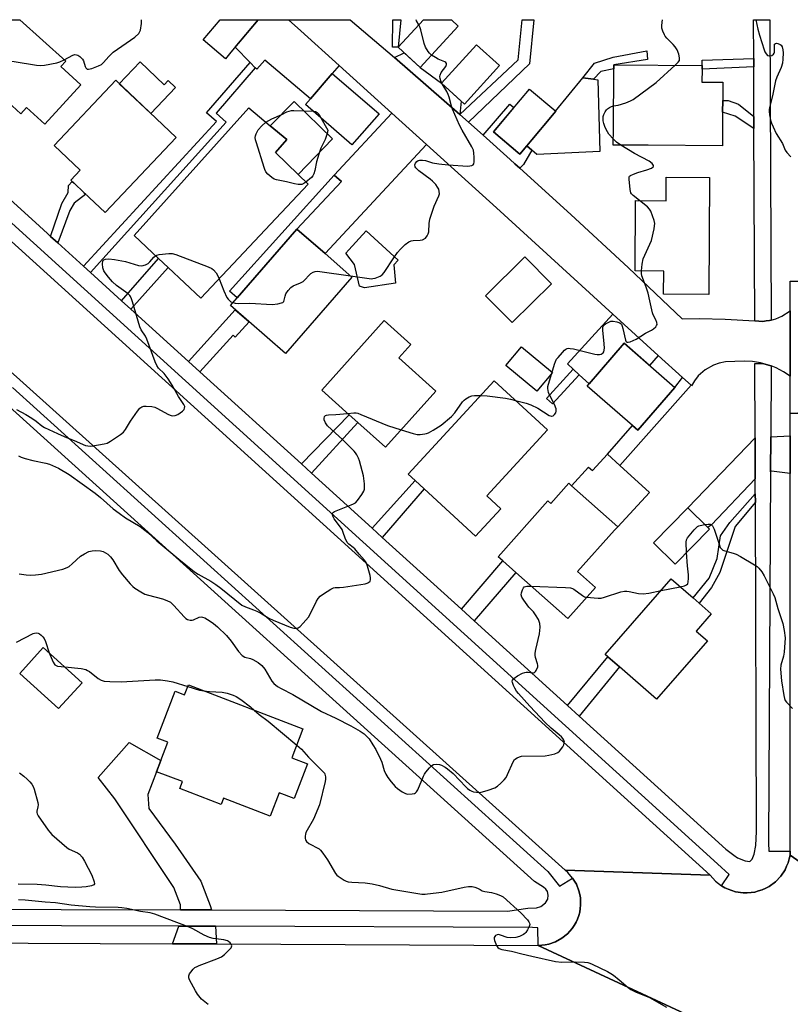
# Model space of a CAD drawing. Units: inches. Extents: x 1285758 to 1291758, y 465453 to 469453.
# Drawn here: x 1286831 to 1287114, y 469091 to 469453 of the extents above; entities that cross this region are included whole.
import ezdxf

# ---------------------------------------------------------------- set-up
doc = ezdxf.new("R2010")
doc.units = ezdxf.units.IN
doc.header["$MEASUREMENT"] = 0
for name, color, linetype in [('BLDG-Footprint', 5, 'Continuous'), ('CULTRL-Pad', 6, 'Continuous'), ('TRANS-Driveway', 251, 'Continuous'), ('TRANS-Non Street Sidewalk', 7, 'Continuous'), ('TRANS-Road', 130, 'Continuous'), ('TRANS-Street Sidewalk', 7, 'Continuous'), ('Undefined', 1, 'Continuous')]:
    doc.layers.add(name, color=color, linetype=linetype)

msp = doc.modelspace()

# ---------------------------------------------------------------- linework, layer by layer
at = {"layer": 'BLDG-Footprint'}
for points, elevation in [([(1286822.47, 469453.19), (1286822.63, 469453.05), (1286822.76, 469453.19), (1286830.81, 469453.19), (1286847.64, 469437.91), (1286845.87, 469435.96), (1286853.19, 469429.31), (1286840.03, 469414.83), (1286833.29, 469420.95), (1286831.18, 469418.63), (1286821.49, 469427.44), (1286818, 469430.6), (1286810.43, 469437.48), (1286809.82, 469436.8), (1286808.41, 469438.08), (1286803.39, 469442.64), (1286801.3, 469444.54), (1286809.16, 469453.19)], 311.55), ([(1286908.32, 469441.21), (1286906.36, 469438.87), (1286898.15, 469445.75), (1286904.38, 469453.19), (1286918.35, 469453.18)], 312.15), ([(1286991.99, 469450.88), (1286977.93, 469435.62), (1286969.86, 469443.06), (1286979.19, 469453.18), (1286989.5, 469453.18)], 313.96), ([(1287007.11, 469436.35), (1286994.26, 469422.16), (1286985.81, 469429.81), (1286998.66, 469444)], 313.96), ([(1287089.14, 469419.17), (1287089.05, 469406.84), (1287061.72, 469407.03), (1287048.97, 469407.12), (1287049.01, 469413.21), (1287049.17, 469435.14), (1287049.18, 469436.61), (1287081.61, 469436.38), (1287081.61, 469434.98), (1287081.57, 469430.28), (1287089.21, 469430.23), (1287089.17, 469423.53)], 316.34), ([(1286962.94, 469418.58), (1286952.85, 469407.23), (1286935.83, 469422.05), (1286937.63, 469424.15), (1286945.61, 469433.39)], 313.19), ([(1286888.2, 469409.95), (1286862.1, 469382.37), (1286854.35, 469389.7), (1286850.74, 469393.12), (1286849.54, 469394.26), (1286852.99, 469397.91), (1286843.39, 469406.99), (1286866.04, 469430.92)], 312.68), ([(1287027.86, 469419.52), (1287014.59, 469403.75), (1287013.83, 469404.39), (1287004.89, 469411.92), (1287018.15, 469427.69)], 314.34), ([(1286936.77, 469392.73), (1286897.36, 469350.8), (1286885.35, 469362.05), (1286881.72, 469365.44), (1286872.77, 469373.81), (1286915.02, 469420.79), (1286922.87, 469414.19), (1286928.89, 469409.13), (1286924.79, 469404.4), (1286933.07, 469396.33)], 311.28), ([(1287084.35, 469395.18), (1287084.06, 469352.21), (1287067.44, 469352.33), (1287067.49, 469360.76), (1287056.95, 469360.83), (1287057.12, 469386.68), (1287068.37, 469386.61), (1287068.43, 469395.29)], 316.51), ([(1286952.89, 469358.56), (1286928.42, 469330.47), (1286908.18, 469348.11), (1286932.66, 469376.2), (1286942.99, 469367.19)], 313.73), ([(1287026.21, 469356.09), (1287011.78, 469341.85), (1287002.03, 469351.73), (1287016.47, 469365.97)], 315.12), ([(1286983.71, 469316.65), (1286965.24, 469295.98), (1286955.02, 469305.11), (1286951.84, 469307.96), (1286941.79, 469316.94), (1286964.72, 469342.6), (1286974.54, 469333.82), (1286970.08, 469328.82)], 314.78), ([(1287071.64, 469317.99), (1287057.99, 469302.28), (1287056.06, 469303.96), (1287039.31, 469318.51), (1287052.96, 469334.22)], 316.32), ([(1287007.59, 469273.42), (1286998.27, 469263.31), (1286979.45, 469280.67), (1286976.13, 469283.74), (1286973.53, 469286.14), (1287005.19, 469320.45), (1287024.77, 469302.38), (1287002.44, 469278.17)], 316.2), ([(1287033.61, 469281.86), (1287050.57, 469266.78), (1287049.45, 469265.49), (1287035.86, 469250.31), (1287042.4, 469244.49), (1287032.19, 469233), (1287013.16, 469249.92), (1287008.31, 469254.24), (1287006.62, 469255.74), (1287024.88, 469276.27), (1287025.95, 469275.32), (1287032.58, 469282.78)], 317.22), ([(1287084.32, 469265.93), (1287071.67, 469253.03), (1287063.72, 469260.82), (1287076.37, 469273.72), (1287083.7, 469266.53)], 317.67), ([(1287083.56, 469224.83), (1287064.87, 469203.36), (1287051.19, 469215.27), (1287046.97, 469218.94), (1287046.01, 469219.78), (1287070.23, 469247.61), (1287078.29, 469240.6), (1287080.51, 469238.67), (1287084.96, 469234.8), (1287079.42, 469228.43)], 318.53), ([(1286853.67, 469209.44), (1286845, 469199.9), (1286830.74, 469212.85), (1286839.41, 469222.39)], 332.29), ([(1286892.76, 469208.59), (1286934.86, 469192.43), (1286930.77, 469181.78), (1286936.57, 469179.55), (1286931.68, 469166.82), (1286926.15, 469168.94), (1286922.85, 469160.34), (1286905.67, 469166.93), (1286904.79, 469164.64), (1286889.56, 469170.49), (1286890.54, 469173.05), (1286881.04, 469176.7), (1286882.64, 469180.88), (1286885.2, 469187.53), (1286881.31, 469189.03), (1286887.93, 469206.27), (1286891.36, 469204.95)], 320.36)]:
    msp.add_lwpolyline(points, close=True, dxfattribs=dict(at, elevation=elevation))
at = {"layer": 'CULTRL-Pad'}
for points in [[(1286874.98, 469437.75), (1286883.9, 469429.3), (1286885.32, 469430.8), (1286887.98, 469428.28), (1286878.93, 469418.71), (1286867.34, 469429.68)], [(1287044.02, 469404.73), (1287020.87, 469403.64), (1287019.01, 469405.21), (1287017.14, 469406.78), (1287027.86, 469419.52), (1287027.73, 469419.63), (1287037.75, 469431.8), (1287041.74, 469431.3), (1287043.28, 469431.11)], [(1286945.76, 469409.37), (1286933.07, 469396.34), (1286924.79, 469404.4), (1286928.89, 469409.13), (1286922.87, 469414.19), (1286931.6, 469423.16)], [(1286968.94, 469356.36), (1286957.53, 469354.64), (1286955.71, 469355.22), (1286953.81, 469363.25), (1286950.61, 469367.36), (1286951.75, 469368.61), (1286958.14, 469375.58), (1286969.9, 469364.79), (1286968.33, 469363.07)], [(1287048.83, 469344.97), (1287065.49, 469329.78), (1287062.3, 469326.11), (1287052.96, 469334.22), (1287040.05, 469319.36), (1287036.42, 469322.66), (1287034.19, 469324.7), (1287032.09, 469326.62)], [(1287026.6, 469323.51), (1287020.82, 469316.6), (1287009.49, 469326.06), (1287015.26, 469332.97)], [(1287051.33, 469289.34), (1287062.23, 469279.42), (1287050.57, 469266.78), (1287033.61, 469281.86), (1287039.83, 469288.7), (1287041.26, 469287.4), (1287046.79, 469293.48)]]:
    msp.add_lwpolyline(points, close=True, dxfattribs=at)
at = {"layer": 'TRANS-Driveway'}
for points in [[(1286929.61, 469453.18), (1286934.04, 469449.17), (1286948.19, 469436.37), (1286945.61, 469433.39), (1286937.63, 469424.15), (1286920.87, 469438.33), (1286917.87, 469434.96), (1286917.36, 469435.48), (1286915.48, 469437.42), (1286909.94, 469443.14), (1286918.35, 469453.18)], [(1286992.53, 469418.33), (1286968.47, 469439.33), (1286972.03, 469441.06), (1286977.93, 469435.62), (1286985.81, 469429.81), (1286993, 469423.3)], [(1287014.63, 469398.61), (1287012.82, 469400.25), (1287011.06, 469401.84), (1287001.16, 469410.74), (1287010.95, 469422.09), (1287012.41, 469420.86), (1287004.89, 469411.92), (1287013.83, 469404.39), (1287014.59, 469403.75), (1287017.14, 469406.78), (1287019.01, 469405.21), (1287015.9, 469400.01)], [(1286980.34, 469407.27), (1286942.99, 469367.19), (1286932.66, 469376.2), (1286949.08, 469393.66), (1286946.3, 469396.02), (1286967.52, 469418.87)], [(1287101.15, 469284.42), (1287085.07, 469267.53), (1287083.71, 469266.53), (1287076.37, 469273.72), (1287101.1, 469299.49)], [(1287114, 469286.33), (1287107.14, 469287.18), (1287106.78, 469287.01), (1287106.85, 469299.83), (1287114.01, 469300.24)], [(1286901.2, 469125.87), (1286889.8, 469125.91), (1286889.83, 469127.72), (1286887.44, 469134.18), (1286865.74, 469166.72), (1286859.55, 469174.58), (1286870.95, 469187.44), (1286882.64, 469180.88), (1286881.04, 469176.7), (1286877.83, 469168.34), (1286878.19, 469163.23), (1286887.84, 469150.01), (1286897.31, 469136.42), (1286900.81, 469127.46)], [(1286902.68, 469119.87), (1286903.11, 469113.39), (1286886.91, 469113.46), (1286889.18, 469119.91)]]:
    msp.add_lwpolyline(points, close=True, dxfattribs=at)
at = {"layer": 'TRANS-Non Street Sidewalk'}
for points in [[(1286970.85, 469453.18), (1286969.86, 469443.06), (1286967.8, 469443.1), (1286967.91, 469453.18)], [(1286995.73, 469415.52), (1286992.53, 469418.33), (1287013.94, 469438.44), (1287015.5, 469453.17), (1287019.7, 469453.17), (1287018.13, 469436.95)], [(1287044.38, 469434.14), (1287041.74, 469431.3), (1287037.75, 469431.8), (1287042.08, 469437.16), (1287048.97, 469439.37), (1287061.32, 469441.8), (1287061.51, 469438.62), (1287049.18, 469436.61), (1287049.17, 469435.14)], [(1286917.36, 469435.48), (1286903.01, 469418.82), (1286906.66, 469415.53), (1286856.74, 469360.25), (1286854.15, 469362.6), (1286903.14, 469415.73), (1286899.42, 469418.97), (1286915.48, 469437.42)], [(1287100.59, 469435.82), (1287081.61, 469434.98), (1287081.61, 469436.38), (1287081.58, 469438.33), (1287100.58, 469438.98)], [(1287100.66, 469417.67), (1287100.68, 469413.17), (1287093.8, 469417.76), (1287089.14, 469419.17), (1287089.17, 469423.53), (1287091.14, 469423.54), (1287094.93, 469422.12)], [(1286932.66, 469376.2), (1286910.65, 469350.95), (1286907.82, 469353.41), (1286946.3, 469396.02), (1286949.08, 469393.66)], [(1286844.77, 469371.12), (1286842.09, 469373.55), (1286846.24, 469385.58), (1286848.61, 469389.68), (1286848.63, 469392.28), (1286850.04, 469393.77), (1286850.74, 469393.12), (1286854.35, 469389.7), (1286855.06, 469389.03), (1286850.72, 469385.72), (1286849.18, 469383.04)], [(1286871.64, 469346.72), (1286868.16, 469349.88), (1286881.72, 469365.44), (1286885.35, 469362.05)], [(1286896.92, 469323.78), (1286892.74, 469327.57), (1286909.97, 469346.55), (1286915.07, 469342.11), (1286909.99, 469336.52), (1286909.16, 469337.27)], [(1287036.42, 469322.66), (1287026.62, 469311.92), (1287024.39, 469313.95), (1287034.19, 469324.7)], [(1287077.54, 469318.79), (1287051.33, 469289.34), (1287046.79, 469293.48), (1287056.06, 469303.96), (1287057.99, 469302.28), (1287071.64, 469317.99), (1287074.42, 469321.64)], [(1286938.03, 469286.46), (1286934.29, 469289.85), (1286951.84, 469307.96), (1286955.02, 469305.11)], [(1286964, 469262.88), (1286960.28, 469266.26), (1286976.13, 469283.74), (1286979.46, 469280.67)], [(1287101.18, 469275.76), (1287093.73, 469266.85), (1287088.14, 469249.99), (1287085.03, 469244.42), (1287080.51, 469238.67), (1287078.29, 469240.6), (1287084.2, 469247.89), (1287087.14, 469255.04), (1287088.34, 469263.44), (1287091.77, 469268.38), (1287101.17, 469278.9)], [(1286997.76, 469232.24), (1286993.17, 469236.41), (1287008.31, 469254.24), (1287013.16, 469249.92)], [(1287036.46, 469197.11), (1287032.15, 469201.02), (1287046.97, 469218.94), (1287051.19, 469215.27)]]:
    msp.add_lwpolyline(points, close=True, dxfattribs=at)
at = {"layer": 'TRANS-Road'}
for points in [[(1286778.44, 469416.2), (1286788.01, 469407.52), (1287084.58, 469138.62), (1287031.29, 469140.49), (1286830.73, 469320.82), (1286827.31, 469323.89), (1286780.26, 469366.2), (1286764.91, 469380), (1286683.49, 469453.21), (1286737.63, 469453.2)], [(1286968.47, 469439.33), (1286992.53, 469418.33), (1286995.73, 469415.52), (1287001.16, 469410.74), (1287011.06, 469401.84), (1287012.82, 469400.25), (1287014.63, 469398.61), (1287033.37, 469381.62), (1287054.57, 469361.91), (1287074.23, 469343.23), (1287080.6, 469343.29), (1287090.13, 469343.12), (1287100.94, 469342.49), (1287103.94, 469342.29), (1287105.15, 469342.43), (1287106.35, 469342.62), (1287106.94, 469342.76), (1287108.7, 469343.24), (1287110.95, 469344.18), (1287114.03, 469346.11), (1287114.02, 469322.11), (1287111.5, 469323.77), (1287108.82, 469325.16), (1287107, 469325.88), (1287105.99, 469326.24), (1287103.97, 469326.82), (1287103.08, 469327.05), (1287100.1, 469327.53), (1287097.09, 469327.7), (1287090.15, 469327.39), (1287087.91, 469326.94), (1287085.76, 469326.19), (1287082.78, 469324.52), (1287080.22, 469322.26), (1287078.79, 469320.47), (1287077.7, 469318.64), (1287077.54, 469318.79), (1287074.42, 469321.64), (1287065.49, 469329.78), (1287048.83, 469344.97), (1287005.99, 469384.04), (1286980.34, 469407.27), (1286967.52, 469418.87), (1286948.19, 469436.37), (1286934.04, 469449.17), (1286929.61, 469453.18), (1286952.19, 469453.18)], [(1287145.79, 469357.07), (1287145.84, 469354.26), (1287146.26, 469352.43), (1287146.98, 469350.7), (1287147.98, 469349.11), (1287149.24, 469347.72), (1287150.7, 469346.55), (1287152.35, 469345.65), (1287154.12, 469345.03), (1287159.98, 469319.93), (1287158.68, 469319.95), (1287156.08, 469319.65), (1287153.58, 469318.9), (1287151.25, 469317.74), (1287149.15, 469316.18), (1287147.35, 469314.29), (1287145.91, 469312.11), (1287144.87, 469309.72), (1287114.01, 469308.46), (1287114.02, 469322.11), (1287114.03, 469346.11), (1287114.04, 469357.08)], [(1287144.48, 469237.74), (1287144.37, 469217.93), (1287143.87, 469125.12), (1287113.93, 469146.01), (1287113.93, 469147.51), (1287114, 469286.33), (1287114.01, 469300.24), (1287114.01, 469308.46), (1287144.87, 469309.72)]]:
    msp.add_lwpolyline(points, close=True, dxfattribs=at)
for points in [[(1287082.21, 469084.46), (1287021.31, 469112.87), (1287022.63, 469112.95), (1287023.94, 469113.11), (1287025.24, 469113.34), (1287027.74, 469114.2), (1287030.05, 469115.48), (1287032.12, 469117.12), (1287033.88, 469119.09), (1287034.6, 469120.2), (1287035.25, 469121.35), (1287035.8, 469122.54), (1287036.25, 469123.79), (1287036.6, 469125.06), (1287036.83, 469126.36), (1287036.95, 469127.67), (1287036.96, 469128.99), (1287036.86, 469130.31), (1287036.64, 469131.61), (1287036.35, 469132.9), (1287035.38, 469135.36), (1287034.01, 469137.62), (1287032.28, 469139.61), (1287031.29, 469140.49), (1287084.58, 469138.62), (1287086.49, 469136.52), (1287088.74, 469134.78), (1287089.96, 469134.06), (1287091.25, 469133.48), (1287092.59, 469132.99), (1287093.94, 469132.57), (1287096.76, 469132.17), (1287098.18, 469132.19), (1287099.59, 469132.29), (1287101, 469132.48), (1287102.37, 469132.86), (1287103.71, 469133.32), (1287105, 469133.9), (1287106.26, 469134.56), (1287108.55, 469136.24), (1287110.51, 469138.3), (1287112.09, 469140.66), (1287112.69, 469141.95), (1287113.21, 469143.26), (1287113.61, 469144.63), (1287113.93, 469146.01), (1287143.87, 469125.12)], [(1286593.03, 469083.81), (1286597.63, 469114.74), (1286651.39, 469114.5), (1286655.61, 469114.48), (1286686.89, 469114.35), (1286692.64, 469114.32), (1286706.38, 469114.26), (1286733.74, 469114.14), (1286791.69, 469113.88), (1286807.1, 469113.81), (1286886.91, 469113.46), (1286903.11, 469113.39), (1287021.31, 469112.87), (1287082.21, 469084.46)]]:
    msp.add_lwpolyline(points, dxfattribs=at)
at = {"layer": 'TRANS-Street Sidewalk'}
msp.add_lwpolyline([(1287106.94, 469342.76), (1287106.35, 469342.62), (1287105.15, 469342.43), (1287103.94, 469342.29), (1287100.94, 469342.49), (1287100.68, 469413.17), (1287100.66, 469417.67), (1287100.59, 469435.82), (1287100.58, 469438.98), (1287100.53, 469453.17), (1287106.53, 469453.16)], close=True, dxfattribs=at)
for points in [[(1286807.17, 469405.25), (1286836.52, 469378.61), (1286840.99, 469374.55), (1286842.09, 469373.55), (1286844.77, 469371.12), (1286854.15, 469362.6), (1286856.74, 469360.25), (1286868.16, 469349.88), (1286871.64, 469346.72), (1286892.74, 469327.57), (1286896.92, 469323.78), (1286934.29, 469289.85), (1286938.03, 469286.46), (1286960.28, 469266.26), (1286964, 469262.88), (1286993.17, 469236.41), (1286997.76, 469232.24), (1287032.15, 469201.02), (1287036.46, 469197.11), (1287090.28, 469148.25), (1287093.22, 469145.97), (1287094.6, 469145.09), (1287097.44, 469143.92), (1287099.19, 469143.72), (1287099.98, 469144.57), (1287100.8, 469146.45), (1287101.38, 469149.63), (1287101.63, 469154.76), (1287101.18, 469275.76), (1287101.17, 469278.9), (1287101.15, 469284.42), (1287101.1, 469299.49), (1287101, 469326.82), (1287103.97, 469326.82), (1287105.99, 469326.24), (1287107, 469325.88), (1287106.85, 469299.83), (1287106.78, 469287.01), (1287106, 469150.6), (1287106.13, 469147.45), (1287113.93, 469147.51), (1287113.93, 469146.01), (1287113.61, 469144.63), (1287113.21, 469143.26), (1287112.69, 469141.95), (1287112.09, 469140.66), (1287110.51, 469138.3), (1287108.55, 469136.24), (1287106.26, 469134.56), (1287105, 469133.9), (1287103.71, 469133.32), (1287102.37, 469132.86), (1287101, 469132.48), (1287099.59, 469132.29), (1287098.18, 469132.19), (1287096.76, 469132.17), (1287093.94, 469132.57), (1287092.59, 469132.99), (1287091.25, 469133.48), (1287089.96, 469134.06), (1287088.74, 469134.78), (1287091.51, 469138.86), (1287087.3, 469142.86), (1286789.17, 469413.49)], [(1286828.13, 469317.95), (1287024.86, 469140.03), (1287029.17, 469134.65), (1287034.01, 469137.62), (1287035.38, 469135.36), (1287036.35, 469132.9), (1287036.64, 469131.61), (1287036.86, 469130.31), (1287036.96, 469128.99), (1287036.95, 469127.67), (1287036.83, 469126.36), (1287036.6, 469125.06), (1287036.25, 469123.79), (1287035.8, 469122.54), (1287035.25, 469121.35), (1287034.6, 469120.2), (1287033.88, 469119.09), (1287032.12, 469117.12), (1287030.05, 469115.48), (1287027.74, 469114.2), (1287025.24, 469113.34), (1287023.94, 469113.11), (1287022.63, 469112.95), (1287021.31, 469112.87), (1287021.23, 469119.29), (1287019.24, 469119.46), (1286902.68, 469119.87), (1286889.18, 469119.91), (1286802.9, 469120.22)], [(1286801.94, 469126.22), (1286889.8, 469125.91), (1286901.2, 469125.87), (1287010.02, 469125.49), (1287017.49, 469126.51), (1287020.74, 469126.68), (1287022.33, 469127.11), (1287024.04, 469128.5), (1287024.93, 469129.9), (1287025.01, 469131.37), (1287024.77, 469132.66), (1287024.22, 469133.49), (1287023.33, 469134.28), (1287019.99, 469136.34), (1286824.26, 469313.36)]]:
    msp.add_lwpolyline(points, dxfattribs=at)
at = {"layer": 'Undefined'}
for p, q in [((1286986.03, 469429.61, 314), (1286985.88, 469429.89, 314)), ((1287000, 469315.05, 316), (1287000.21, 469315.05, 316)), ((1287066.5, 469243.32, 318), (1287073.59, 469244.69, 318))]:
    msp.add_line(p, q, dxfattribs=at)
for points, elevation in [([(1286847.03, 469438.46), (1286850.25, 469440.2), (1286850.95, 469440.38), (1286851.63, 469440.31), (1286852.11, 469440.11), (1286852.8, 469439.67), (1286853.81, 469438.74), (1286854.19, 469438.04), (1286854.79, 469435.98), (1286855.04, 469435.51), (1286855.37, 469435.16), (1286855.57, 469435.05), (1286856.01, 469434.99), (1286857.31, 469435.29), (1286859.75, 469436.19), (1286860.75, 469436.72), (1286861.57, 469437.48), (1286863.46, 469439.66), (1286865.16, 469441.22), (1286873.09, 469446.78), (1286874.5, 469448.16), (1286874.8, 469448.61), (1286875.09, 469449.36), (1286875.52, 469451.8), (1286875.53, 469453.19)], 312), ([(1286977.46, 469451.3), (1286976.57, 469452.82), (1286976.44, 469453.18)], 314), ([(1286982.16, 469440.21), (1286981.45, 469440.85), (1286980.92, 469441.48), (1286979.89, 469443.11), (1286979.44, 469444.47), (1286978.19, 469449.53), (1286977.81, 469450.62), (1286977.46, 469451.3)], 314), ([(1287071.75, 469436.45), (1287072.85, 469437.55), (1287073.27, 469438.24), (1287073.33, 469439.2), (1287073.04, 469440.51), (1287072.47, 469442.08), (1287071.73, 469443.25), (1287070.96, 469444.13), (1287068.63, 469446.45), (1287068.07, 469447.14), (1287067.78, 469447.63), (1287067.19, 469448.96), (1287066.85, 469450.06), (1287066.78, 469450.9), (1287066.92, 469452.33), (1287067.07, 469453.17)], 316), ([(1287101.4, 469453.17), (1287102.12, 469449.68), (1287102.7, 469447.51), (1287104.37, 469442.18), (1287104.68, 469441.36), (1287105.11, 469440.64), (1287105.69, 469440.1), (1287106.36, 469439.87), (1287106.81, 469439.92), (1287107.26, 469440.07), (1287107.83, 469440.48), (1287108.06, 469440.84), (1287108.2, 469441.27), (1287108.25, 469441.84), (1287108.19, 469443.82), (1287108.28, 469444.25), (1287108.53, 469444.47), (1287108.92, 469444.52), (1287109.39, 469444.45), (1287110.34, 469444.11), (1287110.73, 469443.81), (1287111.08, 469443.18), (1287111.33, 469442.16), (1287111.4, 469441.04), (1287111.31, 469438.73), (1287111.11, 469437.28), (1287110.62, 469435.59), (1287109.09, 469432.06), (1287108.59, 469430.69), (1287107.49, 469425.26), (1287106.37, 469420.97), (1287106.25, 469420.1), (1287106.25, 469419.55), (1287106.44, 469418.17), (1287106.81, 469416.24), (1287107.15, 469415.14), (1287107.71, 469413.76), (1287108.83, 469411.34), (1287111.13, 469407.74), (1287112.2, 469405.27), (1287112.78, 469404.32), (1287114.2, 469402.77)], 316), ([(1286985.88, 469429.89), (1286985.53, 469430.75), (1286985.32, 469431.53), (1286985.22, 469432.31), (1286985.26, 469432.81), (1286985.74, 469433.77), (1286987.44, 469436.04), (1286987.68, 469436.69), (1286987.64, 469437.15), (1286987.45, 469437.45), (1286987.09, 469437.72), (1286984.56, 469438.66), (1286983.54, 469439.25), (1286982.16, 469440.21)], 314), ([(1286808.35, 469438.13), (1286813.47, 469438.96), (1286815.22, 469438.99), (1286828.72, 469437.88), (1286836.97, 469436.49), (1286838.44, 469436.34), (1286839.86, 469436.49), (1286844.38, 469437.35), (1286845.44, 469437.7), (1286847.03, 469438.46)], 312), ([(1287049.07, 469421.48), (1287050.78, 469421.8), (1287053.59, 469422.69), (1287055.24, 469423.32), (1287056.26, 469423.9), (1287064.72, 469430.08), (1287071.75, 469436.45)], 316), ([(1286952.33, 469359.05), (1286960.03, 469357.98), (1286960.6, 469357.99), (1286961.42, 469358.17), (1286963.28, 469358.92), (1286963.99, 469359.38), (1286964.74, 469360.25), (1286968.24, 469365.69), (1286969.57, 469367.61), (1286970.76, 469368.89), (1286972.46, 469370.52), (1286973.79, 469371.49), (1286974.65, 469371.86), (1286975.41, 469371.99), (1286978.01, 469372.13), (1286978.81, 469372.31), (1286979.91, 469372.92), (1286980.58, 469373.72), (1286980.94, 469374.44), (1286981.12, 469375.23), (1286981.26, 469378.29), (1286981.54, 469379.83), (1286983.09, 469384.62), (1286984.85, 469388.4), (1286985.02, 469389.23), (1286984.97, 469390.08), (1286984.77, 469390.91), (1286984.38, 469391.66), (1286983.67, 469392.57), (1286982.49, 469393.86), (1286981.64, 469394.6), (1286977.52, 469397.6), (1286976.31, 469398.73), (1286976.08, 469399.16), (1286976.06, 469399.82), (1286976.3, 469400.49), (1286976.73, 469401.03), (1286977.26, 469401.39), (1286977.72, 469401.55), (1286978.83, 469401.61), (1286979.97, 469401.39), (1286982.52, 469400.63), (1286984.78, 469400.26), (1286988.2, 469399.87), (1286995.48, 469399.41), (1286996.28, 469399.46), (1286997.01, 469399.63), (1286997.4, 469399.83), (1286997.68, 469400.16), (1286997.84, 469400.91), (1286997.84, 469402.66), (1286997.75, 469404.14), (1286997.51, 469405.26), (1286996.91, 469406.5), (1286993.39, 469412.61), (1286992.47, 469414.45), (1286989.8, 469420.35), (1286989.45, 469421.44), (1286988.62, 469424.71), (1286988.27, 469425.76), (1286987.75, 469426.77), (1286986.03, 469429.61)], 314), ([(1287048.98, 469409.27), (1287047.29, 469411.17), (1287046.28, 469412.89), (1287045.83, 469413.96), (1287045.47, 469415.09), (1287045.27, 469415.96), (1287045.2, 469416.85), (1287045.29, 469417.56), (1287045.54, 469418.36), (1287046.01, 469419.37), (1287046.46, 469420.06), (1287046.84, 469420.44), (1287047.54, 469420.89), (1287048.31, 469421.24), (1287049.07, 469421.48)], 316), ([(1286921.25, 469415.55), (1286923.46, 469416.73), (1286927.12, 469418.34), (1286929, 469419.34), (1286929.82, 469419.61), (1286930.68, 469419.77), (1286931.51, 469419.82), (1286938.69, 469419.56)], 314), ([(1286938.69, 469419.56), (1286939.46, 469419.44), (1286940.14, 469419.09), (1286940.67, 469418.48), (1286941.46, 469417.15)], 314), ([(1286935.96, 469393.52), (1286935.23, 469393.01), (1286934.48, 469392.65), (1286933.95, 469392.56), (1286933.12, 469392.57), (1286931.72, 469392.81), (1286928.88, 469393.65), (1286925.12, 469394.31), (1286924.31, 469394.58), (1286923.39, 469395.17), (1286921.93, 469396.47), (1286921.23, 469397.31), (1286920.85, 469398.08), (1286920.55, 469398.91), (1286917.74, 469407.96), (1286917.44, 469409.09), (1286917.35, 469409.93), (1286917.42, 469410.45), (1286917.65, 469411.22), (1286918.36, 469412.69), (1286919.7, 469414.21), (1286921.25, 469415.55)], 314), ([(1286941.46, 469417.15), (1286943.98, 469412.62), (1286943.79, 469411.33), (1286943.03, 469409.11), (1286941.49, 469406.01), (1286940.71, 469403.8), (1286939.84, 469400.99), (1286939.25, 469397.78), (1286938.84, 469396.5), (1286938.49, 469395.83), (1286937.97, 469395.19), (1286935.96, 469393.52)], 314), ([(1287051.71, 469407.1), (1287050.13, 469408.18), (1287048.98, 469409.27)], 316), ([(1287058.55, 469386.67), (1287056.27, 469388.51), (1287055.7, 469389.13), (1287055.43, 469389.57), (1287055.12, 469390.81), (1287054.75, 469394.63), (1287054.83, 469395.36), (1287054.95, 469395.62), (1287055.32, 469395.96), (1287056.33, 469396.46), (1287058.04, 469397.04), (1287061.3, 469397.98), (1287062.97, 469398.61), (1287063.57, 469399.05), (1287063.72, 469399.34), (1287063.74, 469399.64), (1287063.55, 469400.02), (1287063.21, 469400.37), (1287062.1, 469401.19), (1287056.78, 469403.97), (1287051.71, 469407.1)], 316), ([(1287059.31, 469360.81), (1287059.61, 469363.31), (1287059.98, 469365.28), (1287060.52, 469366.64), (1287062.42, 469370.64), (1287062.98, 469371.99), (1287063.95, 469376.28), (1287064.15, 469377.42), (1287064.19, 469378.28), (1287063.96, 469379.42), (1287063.39, 469381.11), (1287062.75, 469382.77), (1287062.33, 469383.53), (1287061.54, 469384.34), (1287058.55, 469386.67)], 316), ([(1286880.65, 469366.44), (1286881.21, 469366.68), (1286882.04, 469366.88), (1286885.57, 469367.29), (1286886.73, 469367.29), (1286888.13, 469366.91), (1286900.04, 469362.34), (1286901.37, 469361.73), (1286902.03, 469361.22), (1286902.94, 469360.17), (1286903.49, 469359.29), (1286904.07, 469357.94)], 314), ([(1286829.55, 469309.86), (1286832.95, 469308.04), (1286835.14, 469306.71), (1286836.79, 469305.6), (1286838.87, 469303.93), (1286839.84, 469303.32), (1286844.6, 469301), (1286847.06, 469299.94), (1286851.68, 469298.17), (1286854.11, 469296.96), (1286854.92, 469296.63), (1286855.75, 469296.48), (1286856.9, 469296.46), (1286861.78, 469297.23), (1286862.84, 469297.53), (1286864.12, 469298.22), (1286867.8, 469300.66), (1286868.92, 469301.58), (1286869.62, 469302.52), (1286871.47, 469305.59), (1286874.05, 469309.26), (1286874.96, 469310.4), (1286875.59, 469310.9), (1286876.37, 469311.08), (1286877.24, 469311.1), (1286879.31, 469310.97), (1286880.46, 469310.75), (1286881.45, 469310.3), (1286885.2, 469308.11), (1286886, 469307.74), (1286886.81, 469307.55), (1286887.88, 469307.64), (1286888.91, 469308.06), (1286890.57, 469309.31), (1286891.14, 469309.91), (1286891.38, 469310.35), (1286891.4, 469311), (1286891.12, 469311.72), (1286889.1, 469314.72), (1286886.75, 469318.87), (1286885.36, 469321.14), (1286883.88, 469323.11), (1286881.79, 469325.08), (1286881.14, 469326), (1286880.57, 469327.36), (1286877.48, 469335.77), (1286876.96, 469336.83), (1286875.42, 469339.23), (1286874.94, 469340.25), (1286872.21, 469349.5), (1286871.84, 469350.6), (1286871.5, 469351.37), (1286871.17, 469351.82), (1286870.56, 469352.41), (1286866.37, 469355.52), (1286864.85, 469356.81), (1286863.34, 469358.56), (1286862.1, 469360.17), (1286861.66, 469360.91), (1286861.29, 469362.01), (1286861.14, 469363.38), (1286861.24, 469364.39), (1286861.33, 469364.6), (1286861.64, 469364.93), (1286862.28, 469365.19), (1286863.56, 469365.31), (1286865.59, 469365.03), (1286869.58, 469364.25), (1286874.46, 469362.83), (1286875.6, 469362.74), (1286876.95, 469363.07), (1286877.94, 469363.57), (1286878.57, 469364.15), (1286880.06, 469365.94), (1286880.65, 469366.44)], 314), ([(1286909.11, 469349.18), (1286909.95, 469348.99), (1286911.06, 469348.87), (1286915.4, 469349.03), (1286923.61, 469348.51), (1286925.65, 469348.72), (1286927.01, 469349.05), (1286927.47, 469349.27), (1286927.79, 469349.6), (1286927.98, 469350.03), (1286928.36, 469351.57), (1286928.63, 469352.35), (1286929.41, 469353.61), (1286930.36, 469354.73), (1286931.29, 469355.36), (1286933.92, 469356.47), (1286934.92, 469356.99), (1286935.58, 469357.52), (1286937.1, 469359.28), (1286937.72, 469359.88), (1286938.61, 469360.41), (1286939.34, 469360.65), (1286940.2, 469360.69), (1286941.09, 469360.6), (1286952.33, 469359.05)], 314), ([(1287013.05, 469313.19), (1287016.93, 469312.19), (1287018.63, 469311.65), (1287021.25, 469310.38), (1287025.44, 469307.7), (1287026.19, 469307.45), (1287026.42, 469307.44), (1287026.83, 469307.58), (1287027.37, 469308.02), (1287027.79, 469308.61), (1287027.96, 469309.31), (1287027.9, 469310.08), (1287027.4, 469311.67), (1287025.66, 469315.08), (1287025.2, 469316.15), (1287024.86, 469317.56), (1287024.86, 469318.37), (1287027.29, 469326.53), (1287027.68, 469327.59), (1287028.12, 469328.34), (1287028.66, 469329.04), (1287030.23, 469330.85), (1287031.06, 469331.69), (1287031.52, 469332.03), (1287032.02, 469332.26), (1287032.57, 469332.38), (1287033.13, 469332.37), (1287034.29, 469332.16), (1287042.18, 469330.21), (1287043.06, 469330.13), (1287043.92, 469330.15), (1287044.45, 469330.24), (1287044.92, 469330.43), (1287045.21, 469330.69), (1287045.44, 469331.13), (1287045.67, 469332.47), (1287045.61, 469333.98), (1287045.16, 469339.11), (1287045.16, 469339.97), (1287045.25, 469340.49), (1287045.49, 469340.91), (1287046.08, 469341.39), (1287047.06, 469341.9), (1287048.11, 469342.3), (1287048.92, 469342.42), (1287050.31, 469342.17), (1287051.34, 469341.78), (1287051.92, 469341.27), (1287052.27, 469340.51), (1287052.52, 469339.66), (1287053.4, 469335.39), (1287053.68, 469334.79), (1287054, 469334.6), (1287054.44, 469334.61), (1287055.2, 469334.81), (1287057.33, 469335.72), (1287060.81, 469337.92), (1287063.02, 469339.09), (1287063.72, 469339.58), (1287064.56, 469340.32), (1287064.89, 469340.71), (1287065.08, 469341.13), (1287065.02, 469341.84), (1287064.6, 469342.83), (1287063.61, 469344.64), (1287063.32, 469345.44), (1287062.42, 469349.89), (1287061.74, 469352.67), (1287061.08, 469354.88), (1287059.51, 469359.07), (1287059.32, 469359.92), (1287059.31, 469360.81)], 316), ([(1286904.07, 469357.94), (1286905.8, 469353.52), (1286906.9, 469351.11), (1286907.39, 469350.41), (1286907.97, 469349.79), (1286908.41, 469349.46), (1286909.11, 469349.18)], 314), ([(1286970.96, 469302.38), (1286975.38, 469301.02), (1286976.83, 469300.72), (1286978, 469300.74), (1286979.66, 469300.94), (1286980.34, 469301.09), (1286981.03, 469301.35), (1286982.78, 469302.31), (1286985.7, 469304.1), (1286989.46, 469307.25), (1286990.72, 469308.65), (1286993.56, 469312.65), (1286994.14, 469313.27), (1286994.8, 469313.79), (1286995.97, 469314.54), (1286996.97, 469314.94), (1286997.93, 469315.05), (1287000, 469315.05)], 316), ([(1287000.21, 469315.05), (1287002.62, 469314.87), (1287009.37, 469313.99), (1287011.12, 469313.67), (1287013.05, 469313.19)], 316), ([(1286830.31, 469292.85), (1286831.3, 469292.33), (1286832.72, 469291.9), (1286835.59, 469291.14), (1286840.37, 469290.12), (1286841.75, 469289.73), (1286844.98, 469288.29), (1286848.9, 469285.98), (1286858.48, 469279.17), (1286860.5, 469277.5), (1286865.14, 469273.41), (1286867.25, 469271.78), (1286869.64, 469270.09), (1286874.97, 469266.84), (1286876.78, 469265.57), (1286877.88, 469264.66), (1286881.19, 469261.6), (1286889.28, 469254.85), (1286894.94, 469250.24), (1286896.36, 469249.29), (1286900.97, 469246.78), (1286902.82, 469245.54), (1286904.67, 469244.16), (1286912.41, 469238), (1286913.72, 469237.3), (1286916.72, 469236.24), (1286917.96, 469235.7), (1286919.41, 469234.95), (1286922.38, 469233.22), (1286923.93, 469232.47), (1286930.18, 469229.88), (1286931.57, 469229.44), (1286932.38, 469229.39), (1286933.15, 469229.61), (1286933.81, 469230.09), (1286935, 469231.36), (1286936.9, 469233.58), (1286937.82, 469235.08), (1286939.86, 469239.38), (1286940.43, 469240.41), (1286941.18, 469241.26), (1286942.37, 469242.09), (1286945.12, 469243.79), (1286946.15, 469244.27), (1286946.66, 469244.38), (1286948.27, 469244.41), (1286949.74, 469244.56), (1286957.69, 469245.75), (1286958.52, 469245.98), (1286958.99, 469246.25), (1286959.53, 469246.8), (1286959.74, 469247.24), (1286959.76, 469248.02), (1286959.6, 469248.86), (1286958.64, 469252.26), (1286958.11, 469253.6), (1286957.45, 469254.51), (1286955.53, 469256.65), (1286953.95, 469258.63), (1286953.33, 469259.19), (1286951.68, 469260.35), (1286951.13, 469260.99), (1286950.36, 469262.52), (1286949.71, 469264.71), (1286949.28, 469265.72), (1286948.65, 469266.67), (1286946.39, 469269.69), (1286945.96, 469270.41), (1286945.73, 469271.13), (1286945.78, 469271.77), (1286946.07, 469272.11), (1286946.5, 469272.38), (1286952.55, 469274.78), (1286953.51, 469275.21), (1286954.16, 469275.62), (1286954.94, 469276.44), (1286956.46, 469278.58), (1286957.21, 469279.81), (1286957.46, 469280.6), (1286957.52, 469281.44), (1286957.46, 469282.61), (1286957.13, 469285.53), (1286955.64, 469290.96), (1286955.26, 469292.04), (1286954.69, 469293.21), (1286954.24, 469293.89), (1286953.67, 469294.55), (1286949.55, 469298.77), (1286943.91, 469303.85), (1286943.11, 469305.02), (1286942.71, 469306.04), (1286942.66, 469306.57), (1286942.85, 469307.31), (1286943.13, 469307.68), (1286943.52, 469307.85), (1286944.24, 469307.95), (1286946.9, 469308.02), (1286951.29, 469308.45)], 316), ([(1286951.29, 469308.45), (1286953.62, 469308.65), (1286954.48, 469308.61), (1286955.04, 469308.49), (1286956.14, 469308.09), (1286965.97, 469303.99), (1286970.96, 469302.38)], 316), ([(1287075.87, 469257.31), (1287075.69, 469261.11), (1287075.83, 469261.92), (1287076.22, 469262.67), (1287078.69, 469265.64), (1287079.94, 469266.86), (1287080.42, 469267.13), (1287080.95, 469267.29), (1287082.63, 469267.59)], 318), ([(1286830.59, 469249.48), (1286833.14, 469249.1), (1286834.55, 469248.97), (1286836.51, 469249.05), (1286838.74, 469249.28), (1286846.57, 469251.2), (1286848.24, 469251.78), (1286848.93, 469252.21), (1286850.01, 469253.08), (1286853.05, 469255.91), (1286854.54, 469256.87), (1286856.13, 469257.63), (1286857.37, 469257.91), (1286858.73, 469258.01), (1286860.42, 469257.93), (1286861.48, 469257.63), (1286863.14, 469256.66), (1286864.15, 469255.72), (1286865, 469254.58), (1286867.3, 469250.73), (1286868.48, 469249.09), (1286871.33, 469245.81), (1286872.37, 469244.77), (1286873.05, 469244.23), (1286875.24, 469242.84), (1286876.76, 469242.03), (1286878.14, 469241.57), (1286883.22, 469240.24), (1286884.84, 469239.62), (1286886.13, 469238.99), (1286886.81, 469238.47), (1286887.42, 469237.85), (1286891.14, 469233.67), (1286891.77, 469233.09), (1286892.45, 469232.67), (1286893.42, 469232.42), (1286894.16, 469232.43), (1286894.64, 469232.58), (1286896.68, 469233.51), (1286897.48, 469233.66), (1286898, 469233.57), (1286898.77, 469233.25), (1286900.8, 469232.1), (1286901.97, 469231.25), (1286903.5, 469229.93), (1286906.75, 469226.75), (1286908.44, 469224.72), (1286911.21, 469220.86), (1286912.55, 469219.43), (1286913.45, 469218.85), (1286915.62, 469218.33), (1286916.42, 469218.02), (1286918.41, 469216.82), (1286919.78, 469215.76), (1286920.8, 469214.38), (1286923.42, 469210.03), (1286924.19, 469209.18), (1286925.57, 469208.06), (1286926.8, 469207.31), (1286931.14, 469205.14), (1286941.74, 469198.89), (1286946.97, 469196.37), (1286952.53, 469193.54), (1286955.92, 469191.61), (1286957.34, 469190.61), (1286958.39, 469189.69), (1286959.16, 469188.79), (1286960.6, 469186.58), (1286961.61, 469184.84), (1286963.43, 469181.31), (1286963.84, 469180.21), (1286964.73, 469177.16), (1286965.33, 469175.86), (1286966.04, 469174.62), (1286967.27, 469173.01), (1286968.78, 469171.26), (1286969.66, 469170.52), (1286971.31, 469169.36), (1286972.55, 469168.69), (1286973.35, 469168.51), (1286975.03, 469168.58), (1286975.82, 469168.75), (1286976.26, 469168.98), (1286976.63, 469169.35), (1286977.05, 469170.08), (1286979.15, 469175.03), (1286979.55, 469175.83), (1286980.03, 469176.57), (1286981.38, 469178.15), (1286982.22, 469178.95), (1286982.92, 469179.32), (1286983.95, 469179.44), (1286985.02, 469179.35), (1286985.82, 469179.1), (1286987.1, 469178.43), (1286988.05, 469177.75), (1286990.04, 469176.03), (1286994.7, 469171.17), (1286995.35, 469170.59), (1286996.26, 469169.94), (1286996.98, 469169.54), (1286997.55, 469169.34), (1286998.63, 469169.17), (1287000, 469169.07)], 318), ([(1287073.59, 469244.69), (1287075.19, 469245.05), (1287075.93, 469245.39), (1287076.32, 469245.83), (1287076.54, 469246.57), (1287076.62, 469247.69), (1287076.59, 469249.14), (1287076.18, 469252.37), (1287075.87, 469257.31)], 318), ([(1287000, 469169.07), (1287002.96, 469169.94), (1287005.39, 469170.81), (1287006.36, 469171.39), (1287007.65, 469172.52), (1287008.87, 469173.72), (1287009.56, 469174.61), (1287010.08, 469175.63), (1287012.13, 469180.35), (1287012.7, 469181.15), (1287013.63, 469181.84), (1287014.42, 469182.2), (1287015.27, 469182.39), (1287023.88, 469182.58), (1287025.3, 469182.78), (1287027.5, 469183.33), (1287028.52, 469183.74), (1287029.16, 469184.25), (1287030.35, 469185.89), (1287030.76, 469186.64), (1287030.94, 469187.15), (1287030.97, 469187.62), (1287030.8, 469188.25), (1287030.4, 469188.9), (1287029.9, 469189.51), (1287029.1, 469190.3), (1287026.18, 469192.72), (1287023.87, 469194.81), (1287018.27, 469200.8), (1287014.1, 469205.45), (1287013.39, 469206.35), (1287012.73, 469207.38), (1287012.22, 469208.42), (1287011.9, 469209.45), (1287011.83, 469209.94), (1287011.89, 469210.38), (1287012.34, 469210.96), (1287013.76, 469211.92), (1287015.57, 469212.93), (1287016.38, 469213.23), (1287016.92, 469213.31), (1287017.72, 469213.29), (1287019.2, 469213.08), (1287019.63, 469213.1), (1287020.01, 469213.22), (1287020.38, 469213.53), (1287020.66, 469213.97), (1287021.16, 469215.28), (1287021.22, 469215.83), (1287021.15, 469216.36), (1287020.36, 469218.75), (1287020.23, 469219.5), (1287020.21, 469220.26), (1287020.44, 469221.69), (1287021.83, 469227.46), (1287022.07, 469229.84), (1287021.97, 469231.21), (1287021.75, 469231.95), (1287021.42, 469232.72), (1287020.42, 469234.43), (1287019.59, 469235.51), (1287017.95, 469237.23), (1287016.03, 469239.73), (1287015.31, 469240.92), (1287015.12, 469241.68), (1287015.23, 469242.5), (1287015.56, 469243.59), (1287015.92, 469244.31), (1287016.25, 469244.67), (1287016.7, 469244.85), (1287017.23, 469244.92), (1287018.8, 469244.91)], 318), ([(1287018.8, 469244.91), (1287031.44, 469244.44), (1287033.2, 469244.28), (1287034, 469244.06), (1287034.49, 469243.82), (1287037.62, 469241.47), (1287038.36, 469241.06), (1287039.15, 469240.83)], 318), ([(1287039.15, 469240.83), (1287043.4, 469240.49), (1287044.51, 469240.52), (1287045.78, 469240.85), (1287051.71, 469242.79), (1287053.09, 469243.06), (1287053.9, 469243.06), (1287054.75, 469242.95), (1287058.23, 469242.23), (1287059.97, 469242.15), (1287061.98, 469242.3), (1287066.5, 469243.32)], 318), ([(1286829.61, 469224.29), (1286835.66, 469227.47), (1286836.2, 469227.65), (1286836.75, 469227.71), (1286837.56, 469227.59), (1286838.03, 469227.37), (1286838.68, 469226.89), (1286839.27, 469226.32), (1286839.74, 469225.65), (1286840.19, 469224.6), (1286841.62, 469220.39)], 320), ([(1286841.62, 469220.39), (1286843.09, 469216.96), (1286843.69, 469216.04), (1286844.1, 469215.74), (1286844.6, 469215.56), (1286847.33, 469215.21)], 320), ([(1286847.33, 469215.21), (1286853.37, 469214.61), (1286855.09, 469214.28), (1286855.72, 469213.98), (1286856.39, 469213.53), (1286859.54, 469210.97), (1286860.68, 469210.34), (1286861.78, 469210), (1286863.84, 469209.85), (1286867.99, 469209.75), (1286880.52, 469210.5), (1286882.5, 469210.51), (1286885.09, 469210.16), (1286887.02, 469209.77), (1286892.52, 469207.98)], 320), ([(1286892.52, 469207.98), (1286896.81, 469206.72), (1286898.46, 469206.4)], 320), ([(1286898.46, 469206.4), (1286900.47, 469206.22), (1286905.22, 469205.97), (1286906.96, 469205.6), (1286909.25, 469204.89), (1286910.3, 469204.38), (1286912.01, 469203.2), (1286915.61, 469200.56), (1286917.05, 469199.26)], 320), ([(1286917.05, 469199.26), (1286918.8, 469197.77), (1286922.12, 469195.28), (1286932.58, 469186.5)], 320), ([(1286932.58, 469186.5), (1286934.33, 469184.99), (1286936.95, 469182.06), (1286942.34, 469176.72), (1286942.75, 469176.2), (1286942.97, 469175.79), (1286943.19, 469174.83), (1286943.17, 469174.01), (1286943.01, 469173.15), (1286940.91, 469164.55), (1286938.71, 469159.32), (1286935.94, 469154.33), (1286935.75, 469153.78), (1286935.65, 469152.97), (1286935.71, 469152.15), (1286935.84, 469151.64), (1286936.2, 469151.04), (1286936.98, 469150.36), (1286937.73, 469149.92), (1286940.14, 469148.77), (1286940.87, 469148.3), (1286941.28, 469147.9), (1286942.18, 469146.74), (1286943.86, 469144.29), (1286946.85, 469139.33), (1286947.38, 469138.66), (1286947.81, 469138.28), (1286950.02, 469136.85), (1286950.8, 469136.46), (1286951.45, 469136.25), (1286952.86, 469136.07), (1286957.74, 469135.81), (1286960.35, 469135.49), (1286963.05, 469134.89), (1286967.55, 469133.56), (1286978.61, 469131.74), (1286979.8, 469131.69), (1286980.68, 469131.75), (1286985.95, 469132.48), (1286994.11, 469134.26), (1286995.74, 469134.51), (1286997.1, 469134.47), (1286998.01, 469134.29), (1286999.05, 469133.89), (1287000, 469133.37)], 320), ([(1286830.66, 469176.3), (1286832.22, 469175.04), (1286833.44, 469173.93), (1286834.44, 469172.94), (1286835.16, 469172.09), (1286835.67, 469171.27), (1286836.07, 469170.25), (1286837.39, 469165.33), (1286837.48, 469164.5), (1286837.45, 469163.78), (1286837.05, 469162.26), (1286837, 469161.74), (1286837.11, 469161.24), (1286837.5, 469160.51), (1286841.23, 469155.18), (1286841.78, 469154.49), (1286842.6, 469153.66), (1286848.04, 469148.8), (1286848.92, 469148.26), (1286851.98, 469146.88), (1286852.67, 469146.36), (1286853.67, 469145.29), (1286854.62, 469143.81), (1286857.31, 469138.64), (1286858.15, 469136.2), (1286858.2, 469135.51), (1286858.01, 469135.17), (1286857.13, 469134.77), (1286855.15, 469134.37), (1286853.53, 469134.23), (1286851.14, 469134.18), (1286845.73, 469134.37), (1286840.35, 469134.98), (1286837.11, 469135.18), (1286830.16, 469135.35)], 322), ([(1287000, 469133.37), (1287000.8, 469132.97), (1287001.77, 469132.63), (1287004.22, 469132.25), (1287005.89, 469131.79), (1287007.53, 469131.21), (1287008.52, 469130.68), (1287014.91, 469124.81), (1287017.39, 469122.2), (1287017.91, 469121.53), (1287018.16, 469121.07), (1287018.23, 469120.59), (1287018.03, 469119.84), (1287017.42, 469118.56), (1287016.81, 469117.58), (1287016.44, 469117.17), (1287016.01, 469116.84), (1287014.51, 469116.13), (1287013.14, 469115.77), (1287011.13, 469115.64), (1287009.97, 469115.81), (1287007.51, 469116.63), (1287006.73, 469116.81), (1287006.26, 469116.79), (1287005.69, 469116.47), (1287005.4, 469116.13), (1287005.22, 469115.73), (1287005.21, 469115.22), (1287005.32, 469114.68), (1287006.07, 469112.76), (1287006.55, 469112.07), (1287006.97, 469111.74), (1287008.02, 469111.34), (1287011.52, 469110.76), (1287015.38, 469109.7), (1287018.96, 469108.83), (1287027.72, 469106.94), (1287029.98, 469106.7), (1287035.09, 469106.83), (1287038.37, 469106.68), (1287039.55, 469106.53), (1287040.39, 469106.29), (1287041.2, 469105.95), (1287046.82, 469103.28), (1287048.11, 469102.57), (1287049.06, 469101.89), (1287051.11, 469100.23), (1287054.42, 469097.35), (1287055.35, 469096.67), (1287057.18, 469095.78), (1287062.3, 469093.66), (1287068.5, 469090.15)], 320), ([(1286899.99, 469091.1), (1286897.57, 469093.09), (1286896.1, 469094.86), (1286895.33, 469096.15), (1286893.2, 469100.13), (1286892.9, 469100.91), (1286892.88, 469101.66), (1286893.2, 469102.36), (1286893.66, 469103.04), (1286894.55, 469104.13), (1286895.16, 469104.69), (1286895.92, 469105.12), (1286896.75, 469105.47), (1286903.21, 469107.88), (1286904.96, 469108.67), (1286906.06, 469109.48), (1286907.52, 469110.92), (1286908.42, 469111.99), (1286908.69, 469112.64), (1286908.53, 469113.26), (1286908.12, 469113.85), (1286907.56, 469114.34), (1286907.1, 469114.57), (1286905.79, 469114.91), (1286901.91, 469115.44), (1286900.48, 469115.79), (1286898.61, 469116.65), (1286894.36, 469118.95), (1286893.03, 469119.56), (1286880.36, 469124.36), (1286878.72, 469124.84), (1286875.17, 469125.29), (1286870.07, 469126.41), (1286868.27, 469126.68), (1286866.96, 469126.78), (1286858.6, 469126.89), (1286856.53, 469127.01), (1286849.7, 469127.63), (1286843.89, 469128.5), (1286840.07, 469128.78), (1286832.75, 469129.5), (1286830.24, 469129.56)], 320)]:
    msp.add_lwpolyline(points, dxfattribs=dict(at, elevation=elevation))
msp.add_polyline3d([(1287082.63, 469267.59, 318), (1287083.79, 469267.73, 318), (1287084.59, 469267.7, 318), (1287085.09, 469267.49, 318), (1287085.43, 469267.12, 318), (1287086.03, 469265.85, 318), (1287087.96, 469259.96, 318), (1287088.31, 469259.19, 318), (1287088.81, 469258.54, 318), (1287089.24, 469258.21, 318), (1287090, 469257.88, 318), (1287093.07, 469257.11, 318), (1287094.16, 469256.73, 318), (1287095.73, 469255.87, 318), (1287100.88, 469252.78, 318), (1287101.87, 469252.12, 318), (1287102.52, 469251.54, 318), (1287103.56, 469250.18, 318), (1287104.48, 469248.7, 318), (1287107.76, 469242.14, 318), (1287108.35, 469240.81, 318), (1287109.39, 469236.77, 318), (1287111.26, 469231.23, 318), (1287111.79, 469228.68, 318), (1287112.11, 469225.89, 318), (1287111.8, 469220.62, 318), (1287111.58, 469219.18, 318), (1287110.57, 469215.83, 318), (1287110.4, 469214.45, 318), (1287110.77, 469210.15, 318), (1287111.61, 469204.71, 318), (1287111.86, 469203.6, 318), (1287112.18, 469202.87, 318), (1287112.6, 469202.23, 318), (1287114.89, 469200, 318)], dxfattribs=at)

doc.saveas('drawing.dxf')
